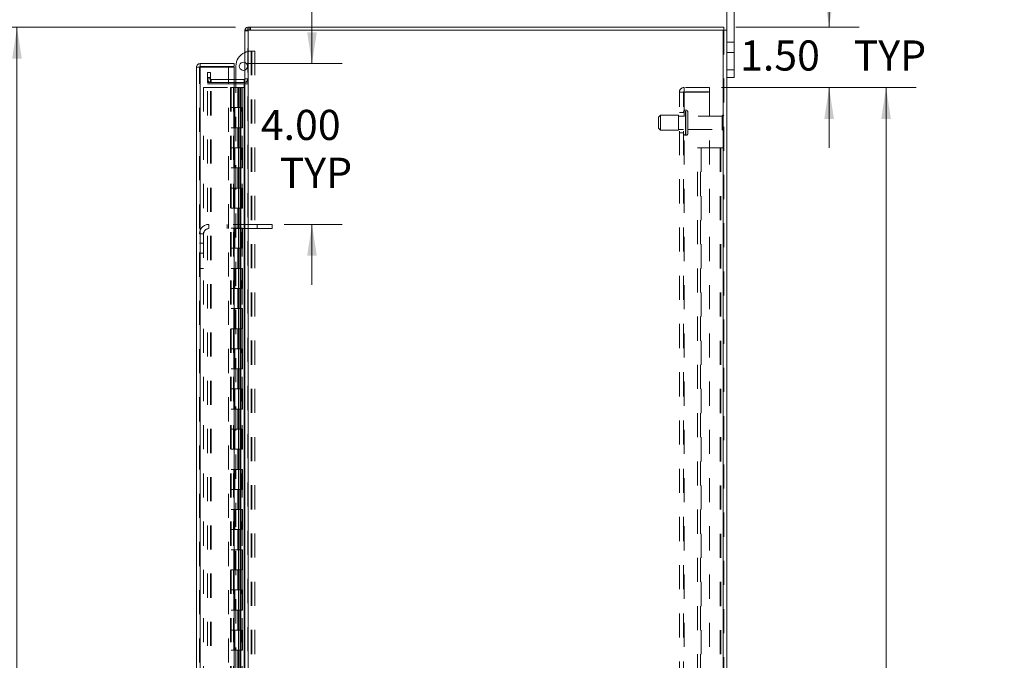
# Model space of a CAD drawing. Units: inches. Extents: x 0 to 23.4, y 0 to 16.5.
# Drawn here: x 11.1 to 15.2, y 8.3 to 11 of the extents above; entities that cross this region are included whole.
import ezdxf

# ---------------------------------------------------------------- set-up
doc = ezdxf.new("R2010")
doc.units = ezdxf.units.IN
doc.header["$MEASUREMENT"] = 0
doc.linetypes.add('HIDDEN', pattern=[0.075, 0.05, -0.025])
doc.styles.add('SLDTEXTSTYLE0', font='TXT', dxfattribs={"width": 0.75})
doc.dimstyles.new('SLDDIMSTYLE1', dxfattribs={"dimtxt": 0.125, "dimasz": 0.13, "dimexe": 0, "dimexo": 0.0625, "dimgap": 0.03125, "dimtad": 0, "dimtih": 1, "dimtoh": 1, "dimlfac": 6, "dimrnd": 1e-09, "dimzin": 4, "dimdsep": 46, "dimtxsty": 'SLDTEXTSTYLE0', "dimsah": 1, "dimcen": 0.09, "dimadec": 0, "dimazin": 1, "dimtfac": 1, "dimtofl": 0, "dimtmove": 0, "dimatfit": 3, "dimfxl": 1, "dimfrac": 2, "dimtolj": 1, "dimtzin": 12, "dimarcsym": 0})
doc.dimstyles.new('SLDDIMSTYLE2', dxfattribs={"dimtxt": 0.125, "dimasz": 0.13, "dimexe": 0, "dimexo": 0.0625, "dimgap": 0.03125, "dimtad": 0, "dimtih": 1, "dimtoh": 1, "dimlfac": 6, "dimrnd": 1e-09, "dimzin": 4, "dimdsep": 46, "dimtxsty": 'SLDTEXTSTYLE0', "dimsah": 1, "dimcen": 0.09, "dimadec": 0, "dimazin": 1, "dimtfac": 1, "dimtmove": 0, "dimatfit": 0, "dimfxl": 1, "dimfrac": 2, "dimtolj": 1, "dimtzin": 12, "dimarcsym": 0})

# ---------------------------------------------------------------- blocks, each defined once
blk = doc.blocks.new('_D_8')
at = {"color": 7, "linetype": 'Continuous', "lineweight": 0}
for p, q in [((11.9825, 10.945), (10.9501, 10.945)), ((11.0751, 10.945), (11.0751, 8.1058)), ((10.8673, 8.1058), (11.283, 8.1058)), ((11.283, 7.8566), (10.8673, 7.8566)), ((11.0751, 4.945), (11.0751, 7.8566)), ((11.9825, 4.945), (10.9501, 4.945))]:
    blk.add_line(p, q, dxfattribs=at)
for centre, start, end in [((10.8673, 7.9812), 90, 270), ((11.283, 7.9812), 270, 90)]:
    blk.add_arc(centre, 0.1246, start, end, dxfattribs=at)
for points in [[(11.0751, 10.945), (11.0551, 10.815), (11.0951, 10.815)], [(11.0751, 4.945), (11.0951, 5.075), (11.0551, 5.075)]]:
    blk.add_solid(points, dxfattribs=at)
at = {"color": 7, "linetype": 'Continuous', "lineweight": 0, "insert": (10.8673, 8.0432, -0.0161), "char_height": 0.125, "attachment_point": 1, "style": 'SLDTEXTSTYLE0'}
blk.add_mtext('36.00', dxfattribs=at)
blk = doc.blocks.new('_D_9')
at = {"color": 7, "linetype": 'Continuous', "lineweight": 0}
for p, q in [((14.4451, 10.945), (14.4451, 11.195)), ((14.0576, 10.945), (14.5701, 10.945)), ((13.9986, 10.695), (14.5701, 10.695)), ((14.4451, 10.695), (14.4451, 10.445))]:
    blk.add_line(p, q, dxfattribs=at)
for points in [[(14.4451, 10.945), (14.4651, 11.075), (14.4251, 11.075)], [(14.4451, 10.695), (14.4251, 10.565), (14.4651, 10.565)]]:
    blk.add_solid(points, dxfattribs=at)
at = {"color": 7, "linetype": 'Continuous', "lineweight": 0, "char_height": 0.125, "attachment_point": 1, "style": 'SLDTEXTSTYLE0'}
for s, insert in [('1.50', (14.0754, 10.8904, -0.0161)), ('TYP', (14.5471, 10.8904, -0.0161))]:
    blk.add_mtext(s, dxfattribs=dict(at, insert=insert))
blk = doc.blocks.new('_D_10')
at = {"color": 7, "linetype": 'Continuous', "lineweight": 0}
for p, q in [((13.9986, 10.695), (14.8063, 10.695)), ((14.6813, 10.695), (14.6813, 8.1797)), ((14.6813, 5.195), (14.6813, 7.7828)), ((13.9986, 5.195), (14.8063, 5.195))]:
    blk.add_line(p, q, dxfattribs=at)
for points in [[(14.6813, 10.695), (14.6613, 10.565), (14.7013, 10.565)], [(14.6813, 5.195), (14.7013, 5.325), (14.6613, 5.325)]]:
    blk.add_solid(points, dxfattribs=at)
at = {"color": 7, "linetype": 'Continuous', "lineweight": 0, "char_height": 0.125, "attachment_point": 1, "style": 'SLDTEXTSTYLE0'}
for s, insert in [('33.00', (14.4227, 8.1424, -0.0161)), ('BACK PANEL', (14.1761, 7.9439, -0.0161))]:
    blk.add_mtext(s, dxfattribs=dict(at, insert=insert))
blk = doc.blocks.new('_D_12')
at = {"color": 7, "linetype": 'Continuous', "lineweight": 0}
for p, q in [((12.2992, 10.794), (12.2992, 11.044)), ((12.0262, 10.794), (12.4242, 10.794)), ((12.1843, 10.1274), (12.4242, 10.1274)), ((12.2992, 10.1274), (12.2992, 9.8774))]:
    blk.add_line(p, q, dxfattribs=at)
for points in [[(12.2992, 10.794), (12.3192, 10.924), (12.2792, 10.924)], [(12.2992, 10.1274), (12.2792, 9.9974), (12.3192, 9.9974)]]:
    blk.add_solid(points, dxfattribs=at)
at = {"color": 7, "linetype": 'Continuous', "lineweight": 0, "char_height": 0.125, "attachment_point": 1, "style": 'SLDTEXTSTYLE0'}
for s, insert in [('4.00', (12.0868, 10.6025, -0.0161)), ('TYP', (12.1651, 10.4041, -0.0161))]:
    blk.add_mtext(s, dxfattribs=dict(at, insert=insert))

msp = doc.modelspace()

# ---------------------------------------------------------------- linework, layer by layer
at = {"color": 7, "linetype": 'Continuous', "lineweight": 15}
for p, q in [((14.02003, 10.93258), (14.02003, 11.1217)), ((14.05136, 10.76836), (14.05136, 11.1217)), ((12.02003, 10.93258), (12.02003, 4.95748)), ((12.02003, 10.93258), (12.03464, 10.93258)), ((12.03248, 10.93258), (12.03248, 10.94503)), ((12.03248, 10.94503), (14.00758, 10.94503)), ((14.00541, 10.93258), (12.03464, 10.93258)), ((12.03464, 10.93258), (12.03464, 4.95748)), ((14.00541, 10.93258), (14.00541, 4.95748)), ((14.00541, 10.93258), (14.02003, 10.93258)), ((14.00758, 10.93258), (14.00758, 10.94503)), ((14.02003, 10.93258), (14.02003, 4.95748)), ((11.83454, 10.79403), (11.83454, 10.78158)), ((11.83454, 10.79403), (11.97621, 10.79403)), ((11.97621, 10.78158), (11.97621, 10.79403)), ((11.81992, 5.11065), (11.81992, 10.77941)), ((11.83237, 10.77941), (11.81992, 10.77941)), ((11.83454, 10.78158), (11.97621, 10.78158)), ((11.83454, 10.77922), (11.83454, 5.11084)), ((11.97621, 10.77922), (11.83454, 10.77922)), ((11.97621, 10.77922), (11.97621, 5.11084)), ((11.98337, 10.72831), (11.98337, 10.78322)), ((14.02003, 10.76836), (14.05136, 10.76836)), ((14.05136, 10.76836), (14.05136, 10.7367)), ((12.01786, 10.72831), (11.97621, 10.72831)), ((12.01786, 10.71586), (11.97621, 10.71586)), ((11.97621, 10.71065), (12.01786, 10.71065)), ((11.98337, 10.71065), (11.98337, 10.71586)), ((12.01786, 10.72831), (12.01786, 10.71586)), ((12.01786, 10.71586), (12.02003, 10.71602)), ((12.01786, 10.71065), (12.01786, 5.1794)), ((12.02003, 10.71065), (12.01786, 10.71065)), ((14.05136, 10.7367), (14.02003, 10.7367))]:
    msp.add_line(p, q, dxfattribs=at)
at = {"color": 7, "linetype": 'HIDDEN', "lineweight": 0}
for p, q in [((12.02019, 10.93258), (12.02003, 10.93041)), ((12.03248, 10.93041), (12.02003, 10.93041)), ((12.03464, 10.94503), (12.03248, 10.94487)), ((12.03248, 4.95748), (12.03248, 10.93258)), ((12.03464, 10.93258), (12.03464, 10.94503)), ((12.03464, 10.93258), (12.03464, 4.95748)), ((12.04087, 10.93258), (12.04087, 10.94503)), ((12.04398, 10.93258), (12.04398, 10.94503)), ((14.00541, 4.95748), (14.00541, 10.93258)), ((14.00758, 10.93258), (14.00758, 4.95748)), ((14.05136, 10.88253), (14.02003, 10.88253)), ((12.04587, 10.84572), (12.04742, 10.84572)), ((12.04742, 10.84572), (12.04742, 8.06455)), ((12.04742, 10.84572), (12.06137, 10.84572)), ((12.04892, 10.84572), (12.04892, 8.06455)), ((12.06137, 10.84572), (12.06137, 8.06455)), ((14.02003, 10.84086), (14.05136, 10.84086)), ((11.83237, 5.11065), (11.83237, 10.77941)), ((11.83454, 10.77922), (11.83454, 5.11084)), ((11.86581, 10.7367), (11.86581, 10.75753)), ((11.86581, 10.75753), (11.87826, 10.75753)), ((11.87826, 10.75753), (11.87826, 10.7367)), ((11.95242, 5.11084), (11.95242, 10.77922)), ((14.05136, 10.76836), (14.02003, 10.76836)), ((11.87826, 10.7367), (11.86581, 10.7367)), ((11.86581, 10.71586), (11.86581, 10.7367)), ((11.87826, 10.73048), (11.86581, 10.73048)), ((11.87826, 10.71586), (11.86581, 10.71586)), ((11.86581, 5.1794), (11.86581, 10.71065)), ((11.86581, 10.71065), (11.87826, 10.71065)), ((11.87826, 10.71586), (11.87826, 10.7367)), ((11.87826, 5.1794), (11.87826, 10.71065)), ((11.88043, 10.71065), (11.87826, 10.71065)), ((11.88043, 10.72831), (11.88043, 10.71586)), ((11.97621, 10.72831), (11.88043, 10.72831)), ((11.97621, 10.71586), (11.88043, 10.71586)), ((11.88043, 5.1794), (11.88043, 10.71065)), ((11.88043, 10.71065), (11.97621, 10.71065)), ((11.98337, 10.71586), (11.98337, 10.72831)), ((11.98337, 8.27289), (11.98337, 10.71065)), ((12.01786, 10.72831), (12.01786, 10.71586)), ((12.01786, 5.1794), (12.01786, 10.71065)), ((12.02003, 10.73048), (12.03248, 10.73048)), ((12.02003, 10.71688), (12.03248, 10.71688)), ((12.02003, 10.71065), (12.03248, 10.71065)), ((11.84904, 10.69503), (11.84904, 5.19503)), ((11.84904, 10.69503), (11.96137, 10.69503)), ((11.96137, 10.69503), (11.96137, 5.19503)), ((11.97396, 10.69503), (11.96137, 10.69503)), ((11.96354, 10.69503), (11.96354, 5.19503)), ((11.97396, 10.69503), (11.97396, 5.19503)), ((11.9915, 10.69503), (11.97396, 10.69503)), ((11.99912, 10.69503), (11.9915, 10.69503)), ((11.99175, 10.69503), (11.99175, 10.6117)), ((11.99416, 10.69503), (11.99416, 10.6117)), ((11.99912, 10.69503), (12.00129, 10.69503)), ((11.99912, 10.69503), (11.99912, 10.6117)), ((12.00129, 10.69503), (12.00948, 10.69503)), ((12.00395, 10.69503), (12.00395, 10.6117)), ((12.00948, 5.19503), (12.00948, 10.69503)), ((12.00961, 10.69503), (12.00948, 10.69503)), ((12.00961, 10.69503), (12.00961, 5.19503)), ((12.00961, 10.69503), (12.02003, 10.69503)), ((12.01927, 5.19503), (12.01927, 10.69503)), ((13.82358, 5.21453), (13.82358, 10.67553)), ((13.82358, 10.67553), (13.84308, 10.67553)), ((13.84091, 5.21453), (13.84091, 10.67553)), ((13.84308, 10.6777), (13.84308, 10.69503)), ((13.94858, 10.69503), (13.84308, 10.69503)), ((13.94858, 10.6777), (13.84308, 10.6777)), ((13.84308, 10.67553), (13.84308, 5.21453)), ((13.84308, 10.67553), (13.94858, 10.67553)), ((13.94858, 10.69503), (13.94858, 10.6777)), ((13.94858, 10.67553), (13.94858, 5.21453)), ((11.97396, 10.6117), (11.96354, 10.6117)), ((11.99912, 10.6117), (11.97396, 10.6117)), ((11.97435, 10.6117), (11.97435, 10.52836)), ((11.97435, 10.6117), (12.00033, 10.6117)), ((11.97936, 10.6117), (11.97936, 10.52836)), ((11.99479, 10.52836), (11.99479, 10.6117)), ((12.00033, 10.6117), (12.00129, 10.6117)), ((12.00129, 10.6117), (12.00129, 10.52836)), ((12.01108, 10.6117), (12.00129, 10.6117)), ((12.00521, 10.52836), (12.00521, 10.6117)), ((12.01108, 10.52836), (12.01108, 10.6117)), ((13.84091, 10.59086), (13.82358, 10.59086)), ((13.85074, 10.60128), (13.84924, 10.60128)), ((13.84924, 10.49721), (13.84924, 10.60122)), ((13.84924, 10.49719), (13.84924, 10.6012)), ((13.85074, 10.49721), (13.85074, 10.60122)), ((13.85074, 10.49719), (13.85074, 10.6012)), ((13.85908, 10.50545), (13.85908, 10.59295)), ((13.74508, 10.58045), (13.73674, 10.57211)), ((13.73674, 10.52628), (13.73674, 10.57211)), ((13.74508, 10.51795), (13.74508, 10.58045)), ((13.82008, 10.58045), (13.74508, 10.58045)), ((13.82008, 10.51795), (13.82008, 10.58045)), ((13.84091, 10.5767), (13.82008, 10.5767)), ((14.00158, 10.5767), (13.85908, 10.5767)), ((14.00158, 10.5217), (14.00158, 10.5767)), ((14.00574, 10.51753), (14.00574, 10.58086)), ((11.97396, 10.52836), (11.96354, 10.52836)), ((11.97396, 10.52836), (11.99912, 10.52836)), ((12.00033, 10.52836), (11.97435, 10.52836)), ((11.99175, 10.52836), (11.99175, 10.44503)), ((11.99416, 10.52836), (11.99416, 10.44503)), ((11.99912, 10.52836), (11.99912, 10.44503)), ((12.00129, 10.52836), (12.00033, 10.52836)), ((12.01108, 10.52836), (12.00129, 10.52836)), ((12.00395, 10.52836), (12.00395, 10.44503)), ((13.73674, 10.52628), (13.74508, 10.51795)), ((13.74508, 10.51795), (13.82008, 10.51795)), ((13.82008, 10.5217), (13.84091, 10.5217)), ((13.82358, 10.50753), (13.84091, 10.50753)), ((13.85908, 10.5217), (14.00158, 10.5217)), ((13.84924, 10.49711), (13.85074, 10.49711)), ((11.97396, 10.44503), (11.96354, 10.44503)), ((11.99912, 10.44503), (11.97396, 10.44503)), ((11.97435, 10.44503), (11.97435, 10.3617)), ((11.97435, 10.44503), (12.00033, 10.44503)), ((11.97936, 10.44503), (11.97936, 10.3617)), ((11.99479, 10.3617), (11.99479, 10.44503)), ((12.00033, 10.44503), (12.00129, 10.44503)), ((12.00129, 10.44503), (12.00129, 10.3617)), ((12.01108, 10.44503), (12.00129, 10.44503)), ((12.00521, 10.3617), (12.00521, 10.44503)), ((12.01108, 10.3617), (12.01108, 10.44503)), ((13.89924, 10.44503), (13.91386, 10.44503)), ((13.89924, 5.44503), (13.89924, 10.44503)), ((13.91169, 5.44503), (13.91169, 10.44503)), ((13.91386, 10.44503), (13.91386, 5.44503)), ((13.91386, 10.44503), (13.99296, 10.44503)), ((13.99296, 10.44503), (13.99296, 5.44503)), ((13.99513, 10.44503), (13.99296, 10.44503)), ((14.00758, 10.44503), (13.99513, 10.44503)), ((13.99513, 10.44503), (13.99513, 5.44503)), ((11.97396, 10.3617), (11.96354, 10.3617)), ((11.97396, 10.3617), (11.99912, 10.3617)), ((12.00033, 10.3617), (11.97435, 10.3617)), ((11.99175, 10.3617), (11.99175, 10.27836)), ((11.99416, 10.3617), (11.99416, 10.27836)), ((11.99912, 10.3617), (11.99912, 10.27836)), ((12.00129, 10.3617), (12.00033, 10.3617)), ((12.01108, 10.3617), (12.00129, 10.3617)), ((12.00395, 10.3617), (12.00395, 10.27836)), ((11.97396, 10.27836), (11.96354, 10.27836)), ((11.99912, 10.27836), (11.97396, 10.27836)), ((11.97435, 10.27836), (11.97435, 10.19503)), ((11.97435, 10.27836), (12.00033, 10.27836)), ((11.97936, 10.27836), (11.97936, 10.19503)), ((11.99479, 10.19503), (11.99479, 10.27836)), ((12.00033, 10.27836), (12.00129, 10.27836)), ((12.00129, 10.27836), (12.00129, 10.19503)), ((12.01108, 10.27836), (12.00129, 10.27836)), ((12.00521, 10.19503), (12.00521, 10.27836)), ((12.01108, 10.19503), (12.01108, 10.27836)), ((11.97396, 10.19503), (11.96354, 10.19503)), ((11.97396, 10.19503), (11.99912, 10.19503)), ((12.00033, 10.19503), (11.97435, 10.19503)), ((11.99175, 10.19503), (11.99175, 10.1117)), ((11.99416, 10.19503), (11.99416, 10.1117)), ((11.99912, 10.19503), (11.99912, 10.1117)), ((12.00129, 10.19503), (12.00033, 10.19503)), ((12.01108, 10.19503), (12.00129, 10.19503)), ((12.00395, 10.19503), (12.00395, 10.1117)), ((11.87137, 10.11003), (11.87137, 10.12736)), ((12.07179, 10.12736), (11.87137, 10.12736)), ((12.07179, 10.11003), (11.87137, 10.11003)), ((11.94679, 10.12736), (11.94679, 10.11003)), ((11.97396, 10.1117), (11.96354, 10.1117)), ((11.99912, 10.1117), (11.97396, 10.1117)), ((11.97435, 10.1117), (11.97435, 10.02836)), ((11.97435, 10.1117), (12.00033, 10.1117)), ((11.97936, 10.1117), (11.97936, 10.02836)), ((11.99479, 10.02836), (11.99479, 10.1117)), ((12.00033, 10.1117), (12.00129, 10.1117)), ((12.00129, 10.1117), (12.00129, 10.02836)), ((12.01108, 10.1117), (12.00129, 10.1117)), ((12.00521, 10.02836), (12.00521, 10.1117)), ((12.01108, 10.02836), (12.01108, 10.1117)), ((12.07179, 10.12736), (12.07179, 10.11003)), ((12.13429, 10.12736), (12.07179, 10.12736)), ((12.13429, 10.11003), (12.07179, 10.11003)), ((12.13429, 10.12736), (12.13429, 10.11003)), ((11.84971, 10.08836), (11.83237, 10.08836)), ((11.84971, 10.08836), (11.84971, 9.94511)), ((11.84971, 10.04928), (11.83237, 10.04928)), ((11.97396, 10.02836), (11.96354, 10.02836)), ((11.97396, 10.02836), (11.99912, 10.02836)), ((12.00033, 10.02836), (11.97435, 10.02836)), ((11.99175, 10.02836), (11.99175, 9.94503)), ((11.99416, 10.02836), (11.99416, 9.94503)), ((11.99912, 10.02836), (11.99912, 9.94503)), ((12.00129, 10.02836), (12.00033, 10.02836)), ((12.01108, 10.02836), (12.00129, 10.02836)), ((12.00395, 10.02836), (12.00395, 9.94503)), ((11.83237, 10.00761), (11.84971, 10.00761)), ((11.83237, 9.94511), (11.84971, 9.94511)), ((11.97396, 9.94503), (11.96354, 9.94503)), ((11.99912, 9.94503), (11.97396, 9.94503)), ((11.97435, 9.94503), (11.97435, 9.8617)), ((11.97435, 9.94503), (12.00033, 9.94503)), ((11.97936, 9.94503), (11.97936, 9.8617)), ((11.99479, 9.8617), (11.99479, 9.94503)), ((12.00033, 9.94503), (12.00129, 9.94503)), ((12.00129, 9.94503), (12.00129, 9.8617)), ((12.01108, 9.94503), (12.00129, 9.94503)), ((12.00521, 9.8617), (12.00521, 9.94503)), ((12.01108, 9.8617), (12.01108, 9.94503)), ((11.97396, 9.8617), (11.96354, 9.8617)), ((11.97396, 9.8617), (11.99912, 9.8617)), ((12.00033, 9.8617), (11.97435, 9.8617)), ((11.99175, 9.8617), (11.99175, 9.77836)), ((11.99416, 9.8617), (11.99416, 9.77836)), ((11.99912, 9.8617), (11.99912, 9.77836)), ((12.00129, 9.8617), (12.00033, 9.8617)), ((12.01108, 9.8617), (12.00129, 9.8617)), ((12.00395, 9.8617), (12.00395, 9.77836)), ((11.97396, 9.77836), (11.96354, 9.77836)), ((11.99912, 9.77836), (11.97396, 9.77836)), ((11.97435, 9.77836), (11.97435, 9.69503)), ((11.97435, 9.77836), (12.00033, 9.77836)), ((11.97936, 9.77836), (11.97936, 9.69503)), ((11.99479, 9.69503), (11.99479, 9.77836)), ((12.00033, 9.77836), (12.00129, 9.77836)), ((12.00129, 9.77836), (12.00129, 9.69503)), ((12.01108, 9.77836), (12.00129, 9.77836)), ((12.00521, 9.69503), (12.00521, 9.77836)), ((12.01108, 9.69503), (12.01108, 9.77836)), ((11.97396, 9.69503), (11.96354, 9.69503)), ((11.97396, 9.69503), (11.99912, 9.69503)), ((12.00033, 9.69503), (11.97435, 9.69503)), ((11.99175, 9.69503), (11.99175, 9.6117)), ((11.99416, 9.69503), (11.99416, 9.6117)), ((11.99912, 9.69503), (11.99912, 9.6117)), ((12.00129, 9.69503), (12.00033, 9.69503)), ((12.01108, 9.69503), (12.00129, 9.69503)), ((12.00395, 9.69503), (12.00395, 9.6117)), ((11.97396, 9.6117), (11.96354, 9.6117)), ((11.99912, 9.6117), (11.97396, 9.6117)), ((11.97435, 9.6117), (11.97435, 9.52836)), ((11.97435, 9.6117), (12.00033, 9.6117)), ((11.97936, 9.6117), (11.97936, 9.52836)), ((11.99479, 9.52836), (11.99479, 9.6117)), ((12.00033, 9.6117), (12.00129, 9.6117)), ((12.00129, 9.6117), (12.00129, 9.52836)), ((12.01108, 9.6117), (12.00129, 9.6117)), ((12.00521, 9.52836), (12.00521, 9.6117)), ((12.01108, 9.52836), (12.01108, 9.6117)), ((11.97396, 9.52836), (11.96354, 9.52836)), ((11.97396, 9.52836), (11.99912, 9.52836)), ((12.00033, 9.52836), (11.97435, 9.52836)), ((11.99175, 9.52836), (11.99175, 9.44503)), ((11.99416, 9.52836), (11.99416, 9.44503)), ((11.99912, 9.52836), (11.99912, 9.44503)), ((12.00129, 9.52836), (12.00033, 9.52836)), ((12.01108, 9.52836), (12.00129, 9.52836)), ((12.00395, 9.52836), (12.00395, 9.44503)), ((11.97396, 9.44503), (11.96354, 9.44503)), ((11.99912, 9.44503), (11.97396, 9.44503)), ((11.97435, 9.44503), (11.97435, 9.3617)), ((11.97435, 9.44503), (12.00033, 9.44503)), ((11.97936, 9.44503), (11.97936, 9.3617)), ((11.99479, 9.3617), (11.99479, 9.44503)), ((12.00033, 9.44503), (12.00129, 9.44503)), ((12.00129, 9.44503), (12.00129, 9.3617)), ((12.01108, 9.44503), (12.00129, 9.44503)), ((12.00521, 9.3617), (12.00521, 9.44503)), ((12.01108, 9.3617), (12.01108, 9.44503)), ((11.97396, 9.3617), (11.96354, 9.3617)), ((11.97396, 9.3617), (11.99912, 9.3617)), ((12.00033, 9.3617), (11.97435, 9.3617)), ((11.99175, 9.3617), (11.99175, 9.27836)), ((11.99416, 9.3617), (11.99416, 9.27836)), ((11.99912, 9.3617), (11.99912, 9.27836)), ((12.00129, 9.3617), (12.00033, 9.3617)), ((12.01108, 9.3617), (12.00129, 9.3617)), ((12.00395, 9.3617), (12.00395, 9.27836)), ((11.97396, 9.27836), (11.96354, 9.27836)), ((11.99912, 9.27836), (11.97396, 9.27836)), ((11.97435, 9.27836), (11.97435, 9.19503)), ((11.97435, 9.27836), (12.00033, 9.27836)), ((11.97936, 9.27836), (11.97936, 9.19503)), ((11.99479, 9.19503), (11.99479, 9.27836)), ((12.00033, 9.27836), (12.00129, 9.27836)), ((12.00129, 9.27836), (12.00129, 9.19503)), ((12.01108, 9.27836), (12.00129, 9.27836)), ((12.00521, 9.19503), (12.00521, 9.27836)), ((12.01108, 9.19503), (12.01108, 9.27836)), ((11.97396, 9.19503), (11.96354, 9.19503)), ((11.97396, 9.19503), (11.99912, 9.19503)), ((12.00033, 9.19503), (11.97435, 9.19503)), ((11.99175, 9.19503), (11.99175, 9.1117)), ((11.99416, 9.19503), (11.99416, 9.1117)), ((11.99912, 9.19503), (11.99912, 9.1117)), ((12.00129, 9.19503), (12.00033, 9.19503)), ((12.01108, 9.19503), (12.00129, 9.19503)), ((12.00395, 9.19503), (12.00395, 9.1117)), ((11.97396, 9.1117), (11.96354, 9.1117)), ((11.99912, 9.1117), (11.97396, 9.1117)), ((11.97435, 9.1117), (11.97435, 9.02836)), ((11.97435, 9.1117), (12.00033, 9.1117)), ((11.97936, 9.1117), (11.97936, 9.02836)), ((11.99479, 9.02836), (11.99479, 9.1117)), ((12.00033, 9.1117), (12.00129, 9.1117)), ((12.00129, 9.1117), (12.00129, 9.02836)), ((12.01108, 9.1117), (12.00129, 9.1117)), ((12.00521, 9.02836), (12.00521, 9.1117)), ((12.01108, 9.02836), (12.01108, 9.1117)), ((11.97396, 9.02836), (11.96354, 9.02836)), ((11.97396, 9.02836), (11.99912, 9.02836)), ((12.00033, 9.02836), (11.97435, 9.02836)), ((11.99175, 9.02836), (11.99175, 8.94503)), ((11.99416, 9.02836), (11.99416, 8.94503)), ((11.99912, 9.02836), (11.99912, 8.94503)), ((12.00129, 9.02836), (12.00033, 9.02836)), ((12.01108, 9.02836), (12.00129, 9.02836)), ((12.00395, 9.02836), (12.00395, 8.94503)), ((11.97396, 8.94503), (11.96354, 8.94503)), ((11.99912, 8.94503), (11.97396, 8.94503)), ((11.97435, 8.94503), (11.97435, 8.8617)), ((11.97435, 8.94503), (12.00033, 8.94503)), ((11.97936, 8.94503), (11.97936, 8.8617)), ((11.99479, 8.8617), (11.99479, 8.94503)), ((12.00033, 8.94503), (12.00129, 8.94503)), ((12.00129, 8.94503), (12.00129, 8.8617)), ((12.01108, 8.94503), (12.00129, 8.94503)), ((12.00521, 8.8617), (12.00521, 8.94503)), ((12.01108, 8.8617), (12.01108, 8.94503)), ((11.97396, 8.8617), (11.96354, 8.8617)), ((11.97396, 8.8617), (11.99912, 8.8617)), ((12.00033, 8.8617), (11.97435, 8.8617)), ((11.99175, 8.8617), (11.99175, 8.77836)), ((11.99416, 8.8617), (11.99416, 8.77836)), ((11.99912, 8.8617), (11.99912, 8.77836)), ((12.00129, 8.8617), (12.00033, 8.8617)), ((12.01108, 8.8617), (12.00129, 8.8617)), ((12.00395, 8.8617), (12.00395, 8.77836)), ((11.97396, 8.77836), (11.96354, 8.77836)), ((11.99912, 8.77836), (11.97396, 8.77836)), ((11.97435, 8.77836), (11.97435, 8.69503)), ((11.97435, 8.77836), (12.00033, 8.77836)), ((11.97936, 8.77836), (11.97936, 8.69503)), ((11.99479, 8.69503), (11.99479, 8.77836)), ((12.00033, 8.77836), (12.00129, 8.77836)), ((12.00129, 8.77836), (12.00129, 8.69503)), ((12.01108, 8.77836), (12.00129, 8.77836)), ((12.00521, 8.69503), (12.00521, 8.77836)), ((12.01108, 8.69503), (12.01108, 8.77836)), ((11.97396, 8.69503), (11.96354, 8.69503)), ((11.97396, 8.69503), (11.99912, 8.69503)), ((12.00033, 8.69503), (11.97435, 8.69503)), ((11.99175, 8.69503), (11.99175, 8.6117)), ((11.99416, 8.69503), (11.99416, 8.6117)), ((11.99912, 8.69503), (11.99912, 8.6117)), ((12.00129, 8.69503), (12.00033, 8.69503)), ((12.01108, 8.69503), (12.00129, 8.69503)), ((12.00395, 8.69503), (12.00395, 8.6117)), ((11.97396, 8.6117), (11.96354, 8.6117)), ((11.99912, 8.6117), (11.97396, 8.6117)), ((11.97435, 8.6117), (11.97435, 8.52836)), ((11.97435, 8.6117), (12.00033, 8.6117)), ((11.97936, 8.6117), (11.97936, 8.52836)), ((11.99479, 8.52836), (11.99479, 8.6117)), ((12.00033, 8.6117), (12.00129, 8.6117)), ((12.00129, 8.6117), (12.00129, 8.52836)), ((12.01108, 8.6117), (12.00129, 8.6117)), ((12.00521, 8.52836), (12.00521, 8.6117)), ((12.01108, 8.52836), (12.01108, 8.6117)), ((11.97396, 8.52836), (11.96354, 8.52836)), ((11.97396, 8.52836), (11.99912, 8.52836)), ((12.00033, 8.52836), (11.97435, 8.52836)), ((11.99175, 8.52836), (11.99175, 8.44503)), ((11.99416, 8.52836), (11.99416, 8.44503)), ((11.99912, 8.52836), (11.99912, 8.44503)), ((12.00129, 8.52836), (12.00033, 8.52836)), ((12.01108, 8.52836), (12.00129, 8.52836)), ((12.00395, 8.52836), (12.00395, 8.44503)), ((11.97396, 8.44503), (11.96354, 8.44503)), ((11.99912, 8.44503), (11.97396, 8.44503)), ((11.97435, 8.44503), (11.97435, 8.3617)), ((11.97435, 8.44503), (12.00033, 8.44503)), ((11.97936, 8.44503), (11.97936, 8.3617)), ((11.99479, 8.3617), (11.99479, 8.44503)), ((12.00033, 8.44503), (12.00129, 8.44503)), ((12.00129, 8.44503), (12.00129, 8.3617)), ((12.01108, 8.44503), (12.00129, 8.44503)), ((12.00521, 8.3617), (12.00521, 8.44503)), ((12.01108, 8.3617), (12.01108, 8.44503)), ((11.97396, 8.3617), (11.96354, 8.3617)), ((11.97396, 8.3617), (11.99912, 8.3617)), ((12.00033, 8.3617), (11.97435, 8.3617)), ((11.99175, 8.3617), (11.99175, 8.27836)), ((11.99416, 8.3617), (11.99416, 8.27836)), ((11.99912, 8.3617), (11.99912, 8.27836)), ((12.00129, 8.3617), (12.00033, 8.3617)), ((12.01108, 8.3617), (12.00129, 8.3617)), ((12.00395, 8.3617), (12.00395, 8.27836))]:
    msp.add_line(p, q, dxfattribs=at)
at = {"color": 7, "linetype": 'Continuous', "lineweight": 15}
for centre, radius, start, end in [((12.03464, 10.93041), 0.01462, 98.52452, 171.47548), ((12.04587, 10.78322), 0.0625, 114.42788, 180), ((12.01454, 10.78322), 0.01692, 71.07491, 288.92509), ((12.01786, 10.73048), 0.00217, 270, 0)]:
    msp.add_arc(centre, radius, start, end, dxfattribs=at)
at = {"color": 7, "linetype": 'HIDDEN', "lineweight": 0}
for centre, radius, start, end in [((12.03464, 10.93041), 0.00217, 90, 180), ((12.04587, 10.78322), 0.0625, 90, 114.42788), ((12.01454, 10.78322), 0.01692, 0, 71.07491), ((12.01454, 10.78322), 0.01692, 288.92509, 0), ((11.88043, 10.73048), 0.01462, 180, 270), ((11.88043, 10.73048), 0.00217, 180, 270), ((12.01786, 10.73048), 0.01462, 278.52452, 0), ((13.84308, 10.67553), 0.0195, 90, 180), ((13.84308, 10.67553), 0.00217, 90, 180), ((13.84924, 10.59295), 0.00833, 90, 180), ((13.85074, 10.59295), 0.00833, 0, 90), ((14.00574, 10.5767), 0.00417, 90, 180), ((14.00341, 10.57741), 0.00417, 0, 55.9442), ((13.84924, 10.50545), 0.00833, 180, 270), ((13.85074, 10.50545), 0.00833, 270, 0), ((14.00574, 10.5217), 0.00417, 180, 270), ((14.00341, 10.52098), 0.00417, 304.0558, 360), ((11.87137, 10.08836), 0.039, 90, 180), ((11.87137, 10.08836), 0.02167, 90, 180)]:
    msp.add_arc(centre, radius, start, end, dxfattribs=at)
at = {"color": 7, "linetype": 'Continuous', "lineweight": 15}
for points in [[(11.83454, 10.79403), (11.83263, 10.79381), (11.8288, 10.79337), (11.82396, 10.78999), (11.82058, 10.78516), (11.82014, 10.78133), (11.81992, 10.77941)], [(11.81992, 10.77941), (11.82014, 10.7794), (11.82058, 10.77937), (11.82396, 10.77932), (11.8288, 10.77927), (11.83263, 10.77924), (11.83454, 10.77922)], [(11.83454, 10.78158), (11.83426, 10.78155), (11.83369, 10.78148), (11.83297, 10.78098), (11.83247, 10.78026), (11.83241, 10.7797), (11.83237, 10.77941)]]:
    msp.add_open_spline(points, degree=3, dxfattribs=at)

# ---------------------------------------------------------------- dimensions: what is measured, and where the dimension line sits
at = {"color": 7, "linetype": 'Continuous', "lineweight": 0}
for base, p1, p2, text, dimstyle, picture, middle in [((14.44506, 10.69503), (14.00758, 10.94503), (13.94858, 10.69503), '<> TYP', 'SLDDIMSTYLE2', '_D_9', (14.44506, 10.82844)), ((12.29921, 10.12736), (11.97621, 10.79403), (12.13429, 10.12736), '<>\\PTYP', 'SLDDIMSTYLE2', '_D_12', (12.29921, 10.44137)), ((14.68128, 5.19503), (13.94858, 10.69503), (13.94858, 5.19503), '<>\\PBACK PANEL', 'SLDDIMSTYLE1', '_D_10', (14.68128, 7.98124))]:
    dim = msp.add_linear_dim(base=base, p1=p1, p2=p2, angle=90, text=text, dimstyle=dimstyle, dxfattribs=at)
    dim.commit()
    dim.dimension.update_dxf_attribs({"geometry": picture, "text_midpoint": middle, "dimtype": 160})
dim = msp.add_linear_dim(base=(11.07514, 4.94503), p1=(12.03248, 10.94503), p2=(12.03248, 4.94503), angle=90, dimstyle='SLDDIMSTYLE1', dxfattribs=at)
dim.commit()
dim.dimension.update_dxf_attribs({"geometry": '_D_8', "text_midpoint": (11.07514, 7.98124), "dimtype": 160})

doc.saveas('drawing.dxf')
